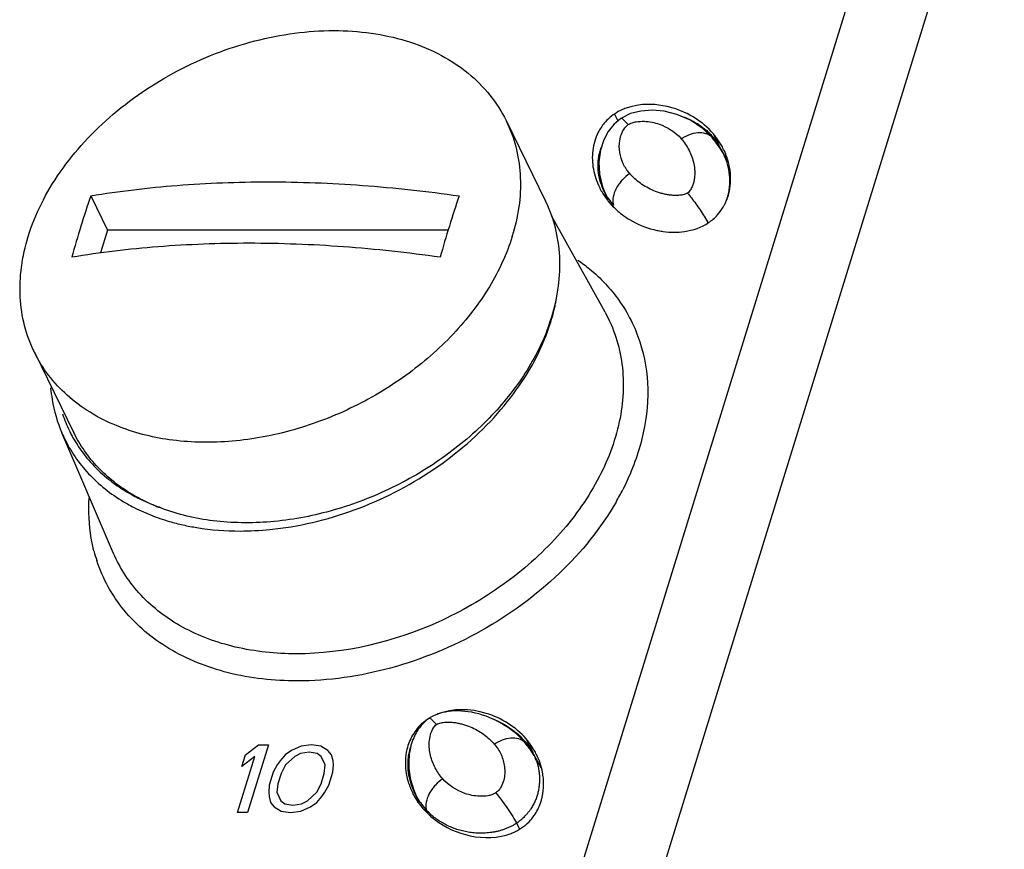
# Model space of a CAD drawing. Units: inches. Extents: x 0 to 22, y 0 to 17.
# Drawn here: x 16.9 to 17.9, y 11.2 to 12 of the extents above; entities that cross this region are included whole.
import ezdxf

# ---------------------------------------------------------------- set-up
doc = ezdxf.new("R2010")
doc.units = ezdxf.units.IN
doc.header["$LTSCALE"] = 1.21
doc.header["$MEASUREMENT"] = 0
doc.layers.get('0').update_dxf_attribs({"linetype": 'CONTINUOUS'})
doc.layers.add('02___PRT_ALL_AXES', color=7, linetype='CONTINUOUS')

msp = doc.modelspace()

# ---------------------------------------------------------------- linework, layer by layer
at = {"color": 7, "linetype": 'CONTINUOUS'}
for p, q in [((18.66681, 15.16308), (16.90452, 9.46028)), ((18.73856, 15.12765), (16.97626, 9.42485)), ((17.4663, 11.92519), (17.46973, 11.91819)), ((17.48237, 11.92556), (17.47265, 11.92066)), ((17.4927, 11.92821), (17.48237, 11.92556)), ((17.50429, 11.92907), (17.4927, 11.92821)), ((17.5164, 11.92799), (17.50429, 11.92907)), ((17.5291, 11.92482), (17.5164, 11.92799)), ((17.54266, 11.91894), (17.5291, 11.92482)), ((17.46561, 11.91469), (17.46007, 11.90771)), ((17.47265, 11.92066), (17.46561, 11.91469)), ((17.48014, 11.91453), (17.47583, 11.91902)), ((17.55546, 11.91037), (17.54266, 11.91894)), ((17.46007, 11.90771), (17.45558, 11.89929)), ((17.56477, 11.90135), (17.55546, 11.91037)), ((17.56612, 11.89962), (17.56456, 11.9028)), ((17.56536, 11.90556), (17.57112, 11.89382)), ((17.45558, 11.89929), (17.45224, 11.88893)), ((17.56477, 11.90135), (17.56478, 11.90133)), ((17.56992, 11.89479), (17.56478, 11.90133)), ((17.57514, 11.8865), (17.56992, 11.89479)), ((17.45224, 11.88893), (17.4507, 11.87724)), ((17.58043, 11.87746), (17.57326, 11.89037)), ((17.57326, 11.89037), (17.57495, 11.88713)), ((17.57601, 11.88484), (17.57514, 11.8865)), ((17.4507, 11.87724), (17.45133, 11.86486)), ((17.45133, 11.86486), (17.45438, 11.85211)), ((16.94049, 11.84303), (16.95735, 11.80867)), ((17.45438, 11.85211), (17.45707, 11.84559)), ((17.45452, 11.85062), (17.4595, 11.83904)), ((17.45579, 11.84787), (17.45453, 11.85059)), ((17.45598, 11.84795), (17.45592, 11.8481)), ((17.4654, 11.83238), (17.46418, 11.8352)), ((17.45685, 11.72627), (17.40326, 11.82285)), ((17.55646, 11.82249), (17.56005, 11.81643)), ((16.95735, 11.80867), (16.95025, 11.78569)), ((17.29934, 11.80867), (16.95735, 11.80867)), ((16.96356, 11.4842), (16.91165, 11.60503)), ((17.28006, 11.31849), (17.27929, 11.31796)), ((17.28018, 11.31857), (17.28006, 11.31849)), ((17.28019, 11.31858), (17.28018, 11.31857)), ((17.28145, 11.31939), (17.28019, 11.31858)), ((17.28334, 11.32049), (17.28145, 11.31939)), ((17.2855, 11.32155), (17.28334, 11.32049)), ((17.28794, 11.32256), (17.2855, 11.32155)), ((17.29057, 11.32349), (17.28794, 11.32256)), ((17.29356, 11.32433), (17.29057, 11.32349)), ((17.2966, 11.32499), (17.29356, 11.32433)), ((17.29961, 11.32547), (17.2966, 11.32499)), ((17.30278, 11.32581), (17.29961, 11.32547)), ((17.30607, 11.32601), (17.30278, 11.32581)), ((17.3094, 11.32604), (17.30607, 11.32601)), ((17.31275, 11.32592), (17.3094, 11.32604)), ((17.31614, 11.32565), (17.31275, 11.32592)), ((17.31957, 11.32523), (17.31614, 11.32565)), ((17.32305, 11.32466), (17.31957, 11.32523)), ((17.32657, 11.32393), (17.32305, 11.32466)), ((17.33014, 11.32304), (17.32657, 11.32393)), ((17.33376, 11.32198), (17.33014, 11.32304)), ((17.33746, 11.32072), (17.33376, 11.32198)), ((17.34124, 11.31927), (17.33746, 11.32072)), ((17.34508, 11.31759), (17.34124, 11.31927)), ((17.27058, 11.30926), (17.2697, 11.30804)), ((17.27148, 11.31043), (17.27058, 11.30926)), ((17.27237, 11.31151), (17.27148, 11.31043)), ((17.27325, 11.31252), (17.27237, 11.31151)), ((17.27414, 11.31347), (17.27325, 11.31252)), ((17.27493, 11.31428), (17.27414, 11.31347)), ((17.27588, 11.31519), (17.27493, 11.31428)), ((17.27681, 11.31602), (17.27588, 11.31519)), ((17.27766, 11.31673), (17.27681, 11.31602)), ((17.2785, 11.31737), (17.27766, 11.31673)), ((17.27929, 11.31796), (17.2785, 11.31737)), ((17.28767, 11.31244), (17.28342, 11.31687)), ((17.34895, 11.3157), (17.34508, 11.31759)), ((17.35283, 11.31359), (17.34895, 11.3157)), ((17.35669, 11.31126), (17.35283, 11.31359)), ((17.3605, 11.3087), (17.35669, 11.31126)), ((17.36424, 11.30592), (17.3605, 11.3087)), ((17.26481, 11.29915), (17.26406, 11.29731)), ((17.26559, 11.30087), (17.26481, 11.29915)), ((17.26637, 11.30246), (17.26559, 11.30087)), ((17.26717, 11.30396), (17.26637, 11.30246)), ((17.26799, 11.30539), (17.26717, 11.30396)), ((17.26883, 11.30675), (17.26799, 11.30539)), ((17.2697, 11.30804), (17.26883, 11.30675)), ((17.36788, 11.30292), (17.36424, 11.30592)), ((17.37142, 11.2997), (17.36788, 11.30292)), ((17.37481, 11.29626), (17.37142, 11.2997)), ((17.09591, 11.2819), (17.109, 11.29201)), ((17.11897, 11.29201), (17.09801, 11.22416)), ((17.109, 11.29201), (17.11897, 11.29201)), ((17.15177, 11.29056), (17.14212, 11.28623)), ((17.16218, 11.29201), (17.15177, 11.29056)), ((17.17171, 11.29056), (17.16218, 11.29201)), ((17.17868, 11.28623), (17.17171, 11.29056)), ((17.26154, 11.28909), (17.26108, 11.2869)), ((17.26207, 11.29123), (17.26154, 11.28909)), ((17.26267, 11.29332), (17.26207, 11.29123)), ((17.26334, 11.29535), (17.26267, 11.29332)), ((17.26406, 11.29731), (17.26334, 11.29535)), ((17.37703, 11.2938), (17.37481, 11.29626)), ((17.37837, 11.2921), (17.37682, 11.29526)), ((17.37703, 11.2938), (17.37703, 11.29379)), ((17.38116, 11.28857), (17.37703, 11.29379)), ((17.37762, 11.29802), (17.38431, 11.28437)), ((17.08803, 11.22416), (17.10543, 11.28046)), ((17.09234, 11.27035), (17.09591, 11.2819)), ((17.10543, 11.28046), (17.09234, 11.27035)), ((17.13579, 11.2819), (17.13069, 11.27613)), ((17.14212, 11.28623), (17.13579, 11.2819)), ((17.14532, 11.28046), (17.136, 11.2718)), ((17.1512, 11.28335), (17.14532, 11.28046)), ((17.15995, 11.28479), (17.1512, 11.28335)), ((17.16782, 11.28335), (17.15995, 11.28479)), ((17.17191, 11.28046), (17.16782, 11.28335)), ((17.17588, 11.2718), (17.17191, 11.28046)), ((17.18233, 11.2819), (17.17868, 11.28623)), ((17.18387, 11.27613), (17.18233, 11.2819)), ((17.26013, 11.2801), (17.25996, 11.27777)), ((17.26037, 11.2824), (17.26013, 11.2801)), ((17.26069, 11.28467), (17.26037, 11.2824)), ((17.26108, 11.2869), (17.26069, 11.28467)), ((17.38566, 11.28147), (17.38116, 11.28857)), ((17.38381, 11.28528), (17.3852, 11.28263)), ((17.39287, 11.26895), (17.38382, 11.28526)), ((17.38576, 11.28129), (17.38566, 11.28147)), ((17.12769, 11.2718), (17.12379, 11.26458)), ((17.13069, 11.27613), (17.12769, 11.2718)), ((17.136, 11.2718), (17.13166, 11.26314)), ((17.17487, 11.26314), (17.17588, 11.2718)), ((17.18363, 11.26458), (17.18419, 11.2718)), ((17.18419, 11.2718), (17.18387, 11.27613)), ((17.25987, 11.27543), (17.25986, 11.27307)), ((17.25986, 11.27307), (17.25993, 11.27071)), ((17.25996, 11.27777), (17.25987, 11.27543)), ((17.25993, 11.27071), (17.26007, 11.26834)), ((17.12379, 11.26458), (17.11978, 11.25159)), ((17.13166, 11.26314), (17.12853, 11.25303)), ((17.17175, 11.25303), (17.17487, 11.26314)), ((17.17961, 11.25159), (17.18363, 11.26458)), ((17.26007, 11.26834), (17.26029, 11.26597)), ((17.26029, 11.26597), (17.26058, 11.26358)), ((17.26058, 11.26358), (17.26096, 11.26119)), ((17.26096, 11.26119), (17.26141, 11.25879)), ((17.11978, 11.25159), (17.11921, 11.24437)), ((17.12853, 11.25303), (17.12752, 11.24437)), ((17.16741, 11.24437), (17.17175, 11.25303)), ((17.17572, 11.24437), (17.17961, 11.25159)), ((17.26141, 11.25879), (17.26194, 11.25637)), ((17.26194, 11.25637), (17.26256, 11.25394)), ((17.26256, 11.25394), (17.26326, 11.2515)), ((17.26326, 11.2515), (17.26404, 11.24904)), ((17.11921, 11.24437), (17.11953, 11.24004)), ((17.11953, 11.24004), (17.12107, 11.23426)), ((17.12752, 11.24437), (17.13149, 11.23571)), ((17.15808, 11.23571), (17.16741, 11.24437)), ((17.16761, 11.23426), (17.17272, 11.24004)), ((17.17272, 11.24004), (17.17572, 11.24437)), ((17.26404, 11.24904), (17.26492, 11.24657)), ((17.26606, 11.2433), (17.26457, 11.24655)), ((17.26457, 11.24655), (17.26985, 11.23426)), ((17.26492, 11.24657), (17.26589, 11.24409)), ((17.26589, 11.24409), (17.26696, 11.2416)), ((17.26696, 11.2416), (17.26704, 11.24141)), ((17.12107, 11.23426), (17.12472, 11.22993)), ((17.12472, 11.22993), (17.13169, 11.2256)), ((17.13149, 11.23571), (17.13558, 11.23282)), ((17.13558, 11.23282), (17.14345, 11.23138)), ((17.14345, 11.23138), (17.15221, 11.23282)), ((17.15164, 11.2256), (17.16129, 11.22993)), ((17.15221, 11.23282), (17.15808, 11.23571)), ((17.16129, 11.22993), (17.16761, 11.23426)), ((17.09801, 11.22416), (17.08803, 11.22416)), ((17.13169, 11.2256), (17.14122, 11.22416)), ((17.14122, 11.22416), (17.15164, 11.2256)), ((17.27766, 11.22484), (17.27644, 11.22766)), ((17.37114, 11.20765), (17.36821, 11.21349))]:
    msp.add_line(p, q, dxfattribs=at)
for centre, radius, start, end in [((17.5544, 11.89235), 0.01372, 45.88383, 47.97775), ((17.5544, 11.89236), 0.01372, 40.94841, 45.88201), ((17.50699, 11.8529), 0.07619, 39.94355, 40.92058), ((17.50443, 11.85274), 0.08064, 39.62236, 40.9223), ((17.50877, 11.85437), 0.07388, 37.18493, 39.95098), ((17.50598, 11.85403), 0.07863, 38.65661, 39.62069), ((17.50812, 11.85572), 0.07589, 35.94051, 38.66583), ((17.52047, 11.85824), 0.06124, 40.92441, 44.20812), ((17.51116, 11.85015), 0.07358, 34.72293, 40.93558), ((17.50977, 11.8552), 0.07258, 28.9884, 37.1452), ((17.51237, 11.85872), 0.0707, 28.18866, 35.9968), ((17.51311, 11.85913), 0.06985, 25.95942, 28.17485), ((17.51085, 11.85007), 0.07388, 28.88646, 31.71475), ((17.51128, 11.85588), 0.07094, 24.14315, 26.14441), ((17.51189, 11.85064), 0.07269, 28.10918, 28.88369), ((17.511, 11.85815), 0.07218, 20.41437, 25.92585), ((17.51269, 11.85651), 0.06939, 22.11926, 24.14116), ((17.51003, 11.85772), 0.07324, 16.79552, 20.46453), ((17.50788, 11.87352), 0.05807, 198.99626, 203.25832), ((18.08063, 11.45749), 1.20356, 161.31724, 162.83294), ((18.43429, 11.46274), 1.18651, 161.30636, 162.84383), ((17.514, 11.88221), 0.06985, 205.95941, 208.21305), ((17.51402, 11.88223), 0.06988, 208.21569, 210.64379), ((17.51524, 11.88296), 0.0713, 210.65513, 214.61293), ((17.51024, 11.86915), 0.05825, 198.39499, 199.46559), ((17.51078, 11.86934), 0.05883, 199.4664, 201.16096), ((17.5085, 11.87373), 0.05872, 206.13343, 208.2048), ((17.51135, 11.86956), 0.05944, 201.31528, 203.35428), ((17.51802, 11.88489), 0.07468, 214.61778, 218.05087), ((17.50825, 11.8736), 0.05843, 208.20664, 208.69045), ((17.50827, 11.87361), 0.05846, 208.69132, 210.99835), ((17.50869, 11.87387), 0.05895, 210.99972, 212.84525), ((17.50909, 11.8741), 0.05941, 212.83063, 220.90372), ((17.52163, 11.88772), 0.07927, 218.05083, 220.93396), ((17.52312, 11.88898), 0.08122, 220.91708, 222.42967), ((17.5216, 11.88756), 0.07914, 222.41656, 232.99933), ((17.48257, 11.83801), 0.01781, 186.28315, 188.41489), ((17.48171, 11.83787), 0.01694, 188.38623, 194.17981), ((17.53103, 11.85819), 0.05172, 329.03777, 332.77685), ((17.53114, 11.85813), 0.0516, 332.78759, 336.72101), ((18.17887, 11.42737), 1.30631, 162.84208, 164.27745), ((18.53228, 11.43222), 1.28915, 162.83252, 164.28701), ((17.43995, 11.74879), 0.13784, 29.12028, 29.38787), ((17.17333, 11.86114), 0.19926, 342.82621, 343.92596), ((17.52746, 11.89433), 0.08792, 255.75535, 258.65476), ((17.52698, 11.89194), 0.08548, 258.65596, 262.1687), ((17.22794, 11.77219), 0.18313, 348.62945, 351.2678), ((17.22193, 11.77338), 0.18926, 347.12986, 348.63511), ((17.21532, 11.77491), 0.19604, 344.31064, 347.12196), ((17.20584, 11.77759), 0.20589, 341.08794, 344.30686), ((17.19014, 11.78321), 0.22257, 335.64774, 339.95484), ((17.19895, 11.7799), 0.21316, 339.97801, 341.0999), ((17.0418, 11.66686), 0.13639, 198.24269, 205.89928), ((17.0399, 11.6601), 0.13958, 203.23959, 205.19151), ((17.04055, 11.66629), 0.13501, 205.91605, 206.70119), ((17.04059, 11.66632), 0.13507, 206.70143, 207.70106), ((17.03952, 11.65993), 0.13916, 205.19196, 206.6837), ((17.05623, 11.68106), 0.1567, 231.42461, 232.41675), ((17.23209, 11.67179), 0.27227, 330.01841, 333.02745), ((17.06613, 11.69606), 0.17469, 240.61103, 241.22674), ((17.06721, 11.69805), 0.17696, 241.2285, 242.64976), ((17.06899, 11.7015), 0.18083, 242.65107, 244.24847), ((17.07028, 11.70415), 0.18378, 244.24539, 244.68607), ((17.07314, 11.71037), 0.19063, 244.70846, 248.75372), ((17.07668, 11.71933), 0.20026, 248.73837, 250.83862), ((17.0777, 11.71718), 0.20914, 248.33951, 253.85933), ((17.0827, 11.73382), 0.22652, 253.81647, 257.40811), ((17.09037, 11.80798), 0.30132, 270.02575, 275.69989), ((17.0952, 11.52577), 0.15637, 194.50024, 198.1962), ((17.30983, 11.27123), 0.05597, 122.07451, 123.96755), ((17.30726, 11.27506), 0.05139, 110.6559, 111.57723), ((17.30949, 11.27169), 0.05541, 123.9476, 125.75782), ((17.36666, 11.28481), 0.01372, 45.88517, 47.97775), ((17.36666, 11.28482), 0.01372, 40.90621, 45.8833), ((17.3218, 11.24123), 0.0757, 40.91986, 43.59374), ((17.33021, 11.25486), 0.06168, 39.70798, 40.92133), ((17.31669, 11.2452), 0.08064, 39.62236, 40.9223), ((17.33187, 11.25623), 0.05953, 36.2723, 39.71799), ((17.31824, 11.24649), 0.07862, 38.64919, 39.62072), ((17.33393, 11.25173), 0.05965, 35.61006, 40.92901), ((17.32038, 11.24819), 0.07589, 35.94045, 38.65832), ((17.33299, 11.25708), 0.05812, 29.02252, 36.24418), ((17.32378, 11.25063), 0.0717, 30.12749, 35.95541), ((17.33487, 11.25243), 0.05848, 33.87225, 35.5874), ((17.3349, 11.25245), 0.05845, 30.95336, 33.87142), ((17.33462, 11.25229), 0.05877, 30.50115, 30.95547), ((17.33217, 11.25661), 0.05907, 24.72931, 26.13591), ((17.33436, 11.25213), 0.05908, 29.14854, 30.50022), ((17.3254, 11.25161), 0.06982, 28.1767, 30.09814), ((17.33242, 11.25673), 0.0588, 24.30613, 24.72855), ((17.3324, 11.25672), 0.05882, 21.30589, 24.30397), ((17.32536, 11.25159), 0.06985, 25.95942, 28.17485), ((17.33137, 11.25632), 0.05991, 19.0554, 21.30225), ((17.32949, 11.27613), 0.0734, 196.79936, 205.88019), ((17.32917, 11.26911), 0.06801, 194.97932, 197.74289), ((17.32626, 11.27467), 0.06985, 205.95942, 208.17485), ((17.33072, 11.26961), 0.06963, 197.74705, 200.48723), ((17.32643, 11.27477), 0.07005, 208.18035, 211.71374), ((17.33128, 11.26982), 0.07023, 200.48385, 202.12609), ((17.33056, 11.27496), 0.07185, 206.14188, 207.84292), ((17.3312, 11.26979), 0.07015, 202.1267, 203.24999), ((17.33131, 11.26984), 0.07027, 203.25015, 204.21028), ((17.331, 11.27519), 0.07234, 207.84153, 208.18189), ((17.33123, 11.27531), 0.0726, 208.18163, 210.04838), ((17.32807, 11.2758), 0.07199, 211.72368, 215.48151), ((17.33128, 11.27535), 0.07266, 210.05417, 214.63024), ((17.33181, 11.27848), 0.0766, 215.4912, 220.99366), ((17.33215, 11.27594), 0.07372, 214.62574, 220.91321), ((17.33538, 11.28144), 0.08122, 220.91708, 222.42967), ((17.33385, 11.28002), 0.07914, 222.41656, 232.99933), ((17.32139, 11.26671), 0.05954, 220.97924, 225.51168), ((17.29482, 11.23047), 0.01781, 186.28315, 188.41489), ((17.29397, 11.23033), 0.01695, 188.38663, 194.14387), ((17.24956, 11.14787), 0.13546, 28.91041, 29.39008)]:
    msp.add_arc(centre, radius, start, end, dxfattribs=at)
for points, knots in [([(16.87779, 11.80231), (16.88126, 11.81354), (16.89042, 11.836), (16.90955, 11.86789), (16.93394, 11.89811), (16.97301, 11.93551), (17.01944, 11.9661), (17.07026, 11.98837), (17.1098, 12.00051), (17.14963, 12.0077), (17.18877, 12.00977), (17.22625, 12.00665), (17.26115, 11.99839), (17.29261, 11.98515), (17.31981, 11.96721), (17.34201, 11.94499), (17.3531, 11.92759), (17.35755, 11.91851)], [0, 0, 0, 0, 0.058982, 0.121035, 0.185928, 0.253183, 0.391813, 0.461818, 0.531086, 0.598823, 0.664344, 0.727123, 0.78686, 0.843538, 0.897466, 0.949301, 1, 1, 1, 1]), ([(17.56536, 11.90556), (17.55495, 11.91757), (17.52646, 11.93547), (17.49194, 11.93636), (17.47688, 11.93068)], [0, 0, 0, 0, 0.496856, 1, 1, 1, 1]), ([(17.4663, 11.92519), (17.4625, 11.92263), (17.45626, 11.91704), (17.44824, 11.90467), (17.44355, 11.88878), (17.44432, 11.86955), (17.44837, 11.85744), (17.4512, 11.85163)], [0, 0, 0, 0, 0.168115, 0.302652, 0.537746, 0.762996, 1, 1, 1, 1]), ([(17.47688, 11.93068), (17.47603, 11.93036), (17.47234, 11.92886), (17.46884, 11.9269), (17.4663, 11.92519)], [0, 0, 0, 0, 0.229952, 1, 1, 1, 1]), ([(17.53279, 11.92326), (17.53598, 11.92223), (17.5406, 11.92036), (17.54646, 11.91739), (17.55059, 11.91494), (17.55445, 11.91221), (17.5581, 11.90931), (17.56149, 11.90619), (17.56356, 11.90395), (17.56456, 11.9028)], [0, 0, 0, 0, 0.263107, 0.389931, 0.514777, 0.639248, 0.760657, 0.880539, 1, 1, 1, 1]), ([(17.35755, 11.91851), (17.36161, 11.91025), (17.36812, 11.89269), (17.37255, 11.86458), (17.37165, 11.83523), (17.36761, 11.81571), (17.3648, 11.80597)], [0, 0, 0, 0, 0.239626, 0.483744, 0.736231, 1, 1, 1, 1]), ([(17.47583, 11.91902), (17.47548, 11.91933), (17.47484, 11.91987), (17.47403, 11.92041), (17.47348, 11.92066), (17.47309, 11.92078), (17.47279, 11.92076), (17.47265, 11.92066)], [0, 0, 0, 0, 0.381639, 0.66987, 0.779972, 0.869241, 1, 1, 1, 1]), ([(17.47671, 11.91121), (17.47695, 11.91151), (17.47796, 11.91274), (17.47914, 11.91385), (17.48014, 11.91453)], [0, 0, 0, 0, 0.243192, 1, 1, 1, 1]), ([(17.48014, 11.91453), (17.48134, 11.91534), (17.48402, 11.9165), (17.48947, 11.91778), (17.49624, 11.91809), (17.50396, 11.91714), (17.51741, 11.91351), (17.52763, 11.90708), (17.53345, 11.90035)], [0, 0, 0, 0, 0.074337, 0.147191, 0.286485, 0.418403, 0.544232, 1, 1, 1, 1]), ([(17.48164, 11.86546), (17.48036, 11.86695), (17.47799, 11.87008), (17.47416, 11.87693), (17.47109, 11.88651), (17.47094, 11.89688), (17.47312, 11.90526), (17.47527, 11.90934), (17.47671, 11.91121)], [0, 0, 0, 0, 0.119509, 0.238069, 0.475947, 0.723797, 0.856662, 1, 1, 1, 1]), ([(17.53345, 11.90035), (17.53603, 11.90209), (17.54137, 11.9049), (17.54972, 11.90691), (17.5564, 11.90642), (17.56088, 11.90461), (17.56276, 11.90329), (17.56359, 11.90255)], [0, 0, 0, 0, 0.288831, 0.554184, 0.789077, 0.896725, 1, 1, 1, 1]), ([(17.53345, 11.90035), (17.53654, 11.89679), (17.54186, 11.88888), (17.54588, 11.8776), (17.54713, 11.86804), (17.54691, 11.86181), (17.54596, 11.85677), (17.54474, 11.85291), (17.54317, 11.84976), (17.54145, 11.84736), (17.54033, 11.84628), (17.53968, 11.84584)], [0, 0, 0, 0, 0.236967, 0.473638, 0.594767, 0.719785, 0.784708, 0.852081, 0.922844, 0.960526, 1, 1, 1, 1]), ([(17.45298, 11.85462), (17.45201, 11.85745), (17.45088, 11.86185), (17.45005, 11.86786), (17.44982, 11.8725), (17.44995, 11.87723), (17.4505, 11.88204), (17.45155, 11.88687), (17.45251, 11.89006), (17.45309, 11.89165)], [0, 0, 0, 0, 0.237767, 0.359322, 0.481868, 0.607333, 0.735297, 0.865451, 1, 1, 1, 1]), ([(17.57697, 11.88264), (17.57834, 11.87926), (17.58058, 11.87219), (17.58194, 11.86296), (17.58194, 11.85636), (17.58168, 11.85252), (17.58134, 11.84958), (17.58085, 11.84663), (17.58015, 11.84367), (17.5793, 11.8407), (17.57862, 11.83873), (17.57823, 11.83776)], [0, 0, 0, 0, 0.238231, 0.481844, 0.605498, 0.66879, 0.733244, 0.798388, 0.864139, 0.931363, 1, 1, 1, 1]), ([(17.57853, 11.83773), (17.5813, 11.84418), (17.58418, 11.85821), (17.58214, 11.87226), (17.58014, 11.87888)], [0, 0, 0, 0, 0.503328, 1, 1, 1, 1]), ([(17.48164, 11.86546), (17.47899, 11.86367), (17.4753, 11.86054), (17.47121, 11.85567), (17.46654, 11.8486), (17.46427, 11.8414), (17.46486, 11.83606)], [0, 0, 0, 0, 0.27386, 0.409272, 0.541059, 1, 1, 1, 1]), ([(17.53968, 11.84584), (17.53901, 11.84538), (17.5375, 11.84473), (17.53518, 11.84409), (17.53285, 11.84368), (17.5298, 11.84339), (17.52605, 11.84337), (17.52168, 11.84376), (17.51747, 11.84448), (17.51213, 11.84579), (17.50582, 11.84801), (17.4988, 11.85145), (17.49038, 11.85681), (17.48483, 11.86179), (17.48164, 11.86546)], [0, 0, 0, 0, 0.037681, 0.075003, 0.111362, 0.14712, 0.216739, 0.284246, 0.349977, 0.414172, 0.53858, 0.658674, 0.775248, 1, 1, 1, 1]), ([(16.94049, 11.84303), (16.96922, 11.84781), (17.02846, 11.85488), (17.11969, 11.85826), (17.21432, 11.85462), (17.27816, 11.84764), (17.31037, 11.84303)], [0, 0, 0, 0, 0.235314, 0.481507, 0.737017, 1, 1, 1, 1]), ([(17.53968, 11.84584), (17.54105, 11.84425), (17.54389, 11.84076), (17.54962, 11.83307), (17.55379, 11.82683), (17.55646, 11.82249)], [0, 0, 0, 0, 0.218215, 0.46896, 1, 1, 1, 1]), ([(17.47397, 11.82436), (17.4764, 11.82253), (17.48622, 11.81595), (17.49732, 11.81127), (17.50583, 11.80911)], [0, 0, 0, 0, 0.257325, 1, 1, 1, 1]), ([(17.56081, 11.81615), (17.56407, 11.81835), (17.56957, 11.82302), (17.57374, 11.82885), (17.57538, 11.83158)], [0, 0, 0, 0, 0.552772, 1, 1, 1, 1]), ([(17.51533, 11.80725), (17.52238, 11.80629), (17.53824, 11.80609), (17.5537, 11.81137), (17.56081, 11.81615)], [0, 0, 0, 0, 0.453693, 1, 1, 1, 1]), ([(16.88395, 11.6861), (16.87977, 11.69462), (16.8731, 11.71276), (16.86879, 11.74182), (16.87016, 11.77215), (16.87469, 11.79228), (16.87779, 11.80231)], [0, 0, 0, 0, 0.239084, 0.482917, 0.735572, 1, 1, 1, 1]), ([(17.29131, 11.78135), (17.2591, 11.78596), (17.19526, 11.79294), (17.10063, 11.79658), (17.0094, 11.7932), (16.95016, 11.78613), (16.92143, 11.78135)], [0, 0, 0, 0, 0.262983, 0.518493, 0.764687, 1, 1, 1, 1]), ([(17.36371, 11.80231), (17.35825, 11.78463), (17.34612, 11.75864), (17.32433, 11.72693), (17.29768, 11.69572), (17.25756, 11.66093), (17.20203, 11.6281), (17.14171, 11.60554), (17.08964, 11.59627), (17.04886, 11.59527), (17.01083, 11.59839), (16.98329, 11.60543), (16.96633, 11.6124)], [0, 0, 0, 0, 0.114429, 0.175116, 0.23782, 0.367843, 0.501446, 0.634823, 0.764202, 0.826459, 0.886646, 1, 1, 1, 1]), ([(17.42971, 11.77848), (17.43376, 11.77568), (17.44913, 11.76408), (17.46255, 11.74987), (17.47086, 11.7382)], [0, 0, 0, 0, 0.256007, 1, 1, 1, 1]), ([(17.47086, 11.7382), (17.47991, 11.72548), (17.49435, 11.69678), (17.50205, 11.64833), (17.49568, 11.5973), (17.48295, 11.56442), (17.47475, 11.5483)], [0, 0, 0, 0, 0.234889, 0.474586, 0.727907, 1, 1, 1, 1]), ([(17.45685, 11.72627), (17.4657, 11.71032), (17.47753, 11.67358), (17.47395, 11.61406), (17.45072, 11.55438), (17.4102, 11.49862), (17.3554, 11.45041), (17.27001, 11.40132), (17.19549, 11.3834), (17.14684, 11.3834)], [0, 0, 0, 0, 0.101603, 0.208854, 0.325897, 0.453419, 0.589183, 0.729068, 1, 1, 1, 1]), ([(16.96633, 11.6124), (16.95717, 11.61616), (16.93974, 11.62492), (16.91662, 11.642), (16.89761, 11.66239), (16.88793, 11.678), (16.88395, 11.6861)], [0, 0, 0, 0, 0.263326, 0.515731, 0.760031, 1, 1, 1, 1]), ([(17.12029, 11.50815), (17.1491, 11.51099), (17.20677, 11.52469), (17.28525, 11.56468), (17.35038, 11.62052), (17.38194, 11.66718), (17.39291, 11.69143)], [0, 0, 0, 0, 0.254086, 0.514011, 0.766389, 1, 1, 1, 1]), ([(16.9003, 11.65029), (16.90065, 11.64637), (16.90263, 11.63095), (16.90703, 11.61582), (16.9116, 11.60515)], [0, 0, 0, 0, 0.253259, 1, 1, 1, 1]), ([(16.91518, 11.59744), (16.92166, 11.58456), (16.93914, 11.56019), (16.96295, 11.54213), (16.97598, 11.53462)], [0, 0, 0, 0, 0.489358, 1, 1, 1, 1]), ([(16.92101, 11.60353), (16.92326, 11.59924), (16.93329, 11.58238), (16.94698, 11.56776), (16.95852, 11.55856)], [0, 0, 0, 0, 0.246907, 1, 1, 1, 1]), ([(16.96066, 11.55688), (16.9622, 11.5557), (16.96854, 11.551), (16.97522, 11.54677), (16.9804, 11.54386)], [0, 0, 0, 0, 0.246946, 1, 1, 1, 1]), ([(16.94382, 11.48661), (16.94272, 11.49087), (16.93896, 11.50837), (16.93813, 11.52646), (16.939, 11.53993)], [0, 0, 0, 0, 0.245662, 1, 1, 1, 1]), ([(16.97598, 11.53462), (16.97792, 11.53351), (16.98587, 11.52912), (16.99415, 11.52533), (17.00051, 11.52281)], [0, 0, 0, 0, 0.24628, 1, 1, 1, 1]), ([(17.46793, 11.53573), (17.45273, 11.50936), (17.41237, 11.45982), (17.33424, 11.40297), (17.24395, 11.36566), (17.17939, 11.35618), (17.14787, 11.35618)], [0, 0, 0, 0, 0.239216, 0.494196, 0.7523, 1, 1, 1, 1]), ([(17.03332, 11.51275), (17.03788, 11.51173), (17.05673, 11.50811), (17.07598, 11.50666), (17.0905, 11.50666)], [0, 0, 0, 0, 0.24356, 1, 1, 1, 1]), ([(17.14787, 11.35618), (17.12456, 11.35618), (17.07965, 11.36105), (17.01888, 11.38492), (16.97181, 11.42409), (16.95259, 11.45891), (16.94666, 11.47694)], [0, 0, 0, 0, 0.279559, 0.53579, 0.772391, 1, 1, 1, 1]), ([(17.14684, 11.3834), (17.12633, 11.3834), (17.08672, 11.38746), (17.03263, 11.4072), (16.98947, 11.43961), (16.97016, 11.46885), (16.96356, 11.4842)], [0, 0, 0, 0, 0.278604, 0.53538, 0.772998, 1, 1, 1, 1]), ([(17.37762, 11.29802), (17.36721, 11.31003), (17.33871, 11.32792), (17.30419, 11.32882), (17.28914, 11.32314)], [0, 0, 0, 0, 0.496856, 1, 1, 1, 1]), ([(17.28342, 11.31687), (17.28306, 11.3172), (17.28241, 11.31774), (17.2816, 11.3183), (17.28104, 11.31856), (17.28064, 11.31869), (17.28033, 11.31867), (17.28019, 11.31858)], [0, 0, 0, 0, 0.381248, 0.669725, 0.780073, 0.869567, 1, 1, 1, 1]), ([(17.26974, 11.31007), (17.26609, 11.30601), (17.26049, 11.29718), (17.25522, 11.27829), (17.25656, 11.26375), (17.25922, 11.25492)], [0, 0, 0, 0, 0.280416, 0.525967, 1, 1, 1, 1]), ([(17.27712, 11.31665), (17.27638, 11.31612), (17.27376, 11.31412), (17.27134, 11.31185), (17.26974, 11.31007)], [0, 0, 0, 0, 0.274313, 1, 1, 1, 1]), ([(17.2939, 11.25792), (17.291, 11.26127), (17.28596, 11.26865), (17.28112, 11.28125), (17.27992, 11.29274), (17.28135, 11.30219), (17.28324, 11.30691), (17.28464, 11.30908)], [0, 0, 0, 0, 0.241068, 0.481427, 0.728647, 0.859461, 1, 1, 1, 1]), ([(17.28464, 11.30908), (17.28504, 11.3097), (17.28592, 11.31094), (17.28703, 11.31201), (17.28767, 11.31244)], [0, 0, 0, 0, 0.488594, 1, 1, 1, 1]), ([(17.28767, 11.31244), (17.28835, 11.31289), (17.28985, 11.31355), (17.29217, 11.31418), (17.29451, 11.31459), (17.29756, 11.31488), (17.3013, 11.31491), (17.30567, 11.31451), (17.30988, 11.31379), (17.31522, 11.31248), (17.32153, 11.31026), (17.32855, 11.30683), (17.33697, 11.30146), (17.34253, 11.29648), (17.34571, 11.29281)], [0, 0, 0, 0, 0.037681, 0.075003, 0.111362, 0.14712, 0.216739, 0.284246, 0.349977, 0.414172, 0.53858, 0.658674, 0.775248, 1, 1, 1, 1]), ([(17.34347, 11.31832), (17.34679, 11.31704), (17.35319, 11.31413), (17.36203, 11.3087), (17.37, 11.30248), (17.37467, 11.29774), (17.37682, 11.29526)], [0, 0, 0, 0, 0.26064, 0.513976, 0.759201, 1, 1, 1, 1]), ([(17.34571, 11.29281), (17.34829, 11.29455), (17.35362, 11.29735), (17.36197, 11.29937), (17.36866, 11.29888), (17.37314, 11.29707), (17.37502, 11.29575), (17.37584, 11.29501)], [0, 0, 0, 0, 0.288831, 0.554184, 0.789077, 0.896725, 1, 1, 1, 1]), ([(17.26457, 11.24655), (17.26318, 11.24977), (17.26087, 11.25646), (17.25934, 11.26525), (17.25899, 11.27246), (17.25922, 11.27803), (17.26007, 11.28367), (17.26097, 11.28741), (17.26156, 11.28927)], [0, 0, 0, 0, 0.240925, 0.484018, 0.60919, 0.736575, 0.865984, 1, 1, 1, 1]), ([(17.34571, 11.29281), (17.34709, 11.29121), (17.34963, 11.28783), (17.35264, 11.28225), (17.35482, 11.27628), (17.35609, 11.26996), (17.35634, 11.26334), (17.35534, 11.25647), (17.35319, 11.25076), (17.35034, 11.24646), (17.34837, 11.24453), (17.34721, 11.24375)], [0, 0, 0, 0, 0.117138, 0.233353, 0.349827, 0.467838, 0.588926, 0.715206, 0.850014, 0.922583, 1, 1, 1, 1]), ([(17.39494, 11.25856), (17.39475, 11.26053), (17.39357, 11.26867), (17.39089, 11.27657), (17.38817, 11.28217)], [0, 0, 0, 0, 0.242061, 1, 1, 1, 1]), ([(17.388, 11.27589), (17.38885, 11.27343), (17.38989, 11.26966), (17.39072, 11.26451), (17.39109, 11.26056), (17.39119, 11.25655), (17.39096, 11.25248), (17.39043, 11.24836), (17.3896, 11.2442), (17.38838, 11.24002), (17.38707, 11.23657), (17.38583, 11.23383), (17.38475, 11.23179), (17.38358, 11.22976), (17.38259, 11.22804), (17.3817, 11.2267), (17.38099, 11.22573), (17.38025, 11.22477), (17.37948, 11.22382), (17.37868, 11.22289), (17.37783, 11.22201), (17.37696, 11.22112), (17.37579, 11.21989), (17.37467, 11.21859), (17.37342, 11.21738), (17.37213, 11.21623), (17.37039, 11.21493), (17.36894, 11.21397), (17.36821, 11.21349)], [0, 0, 0, 0, 0.110567, 0.165914, 0.222231, 0.279296, 0.336845, 0.395673, 0.45611, 0.517633, 0.580929, 0.613231, 0.64575, 0.678975, 0.713158, 0.730297, 0.747398, 0.764614, 0.781946, 0.799315, 0.816676, 0.83427, 0.852262, 0.889053, 0.907488, 0.925933, 0.962804, 1, 1, 1, 1]), ([(17.2939, 11.25792), (17.29124, 11.25613), (17.28755, 11.253), (17.28347, 11.24813), (17.2788, 11.24106), (17.27653, 11.23386), (17.27712, 11.22852)], [0, 0, 0, 0, 0.27386, 0.409272, 0.541059, 1, 1, 1, 1]), ([(17.34721, 11.24375), (17.34601, 11.24294), (17.34333, 11.24178), (17.33788, 11.24049), (17.33111, 11.24019), (17.32339, 11.24114), (17.30995, 11.24476), (17.29973, 11.2512), (17.2939, 11.25792)], [0, 0, 0, 0, 0.074337, 0.147191, 0.286485, 0.418403, 0.544232, 1, 1, 1, 1]), ([(17.37307, 11.20861), (17.37578, 11.21044), (17.38045, 11.21422), (17.38715, 11.22254), (17.39442, 11.23668), (17.39575, 11.25022), (17.39494, 11.25856)], [0, 0, 0, 0, 0.172013, 0.313439, 0.559273, 1, 1, 1, 1]), ([(17.34721, 11.24375), (17.34896, 11.24173), (17.35256, 11.23722), (17.35782, 11.22995), (17.36294, 11.22222), (17.36613, 11.21693), (17.36758, 11.21435)], [0, 0, 0, 0, 0.223708, 0.483062, 0.751163, 1, 1, 1, 1]), ([(17.36821, 11.21349), (17.36774, 11.21317), (17.3668, 11.21252), (17.36537, 11.21158), (17.36388, 11.21075), (17.36236, 11.20994), (17.36077, 11.2093), (17.35916, 11.20871), (17.35757, 11.20808), (17.35601, 11.2074), (17.35443, 11.20678), (17.35229, 11.20608), (17.35013, 11.20542), (17.34792, 11.205), (17.34628, 11.20467), (17.34465, 11.20439), (17.34249, 11.20402), (17.33979, 11.20367), (17.33552, 11.20338), (17.33026, 11.20327), (17.32409, 11.20376), (17.31812, 11.2046), (17.31238, 11.20589), (17.30689, 11.20758), (17.30164, 11.20957), (17.29665, 11.21192), (17.29197, 11.21462), (17.28754, 11.21751), (17.28343, 11.2207), (17.28089, 11.22303), (17.27967, 11.22423)], [0, 0, 0, 0, 0.017809, 0.035671, 0.053537, 0.071426, 0.089287, 0.107177, 0.12504, 0.14279, 0.160472, 0.178143, 0.21329, 0.230879, 0.248341, 0.265671, 0.282842, 0.316904, 0.35067, 0.416747, 0.481347, 0.544038, 0.605251, 0.66516, 0.723489, 0.78087, 0.83746, 0.8923, 0.946453, 1, 1, 1, 1]), ([(17.28622, 11.21682), (17.29654, 11.20903), (17.32143, 11.19757), (17.34968, 11.19829), (17.36248, 11.20312)], [0, 0, 0, 0, 0.485755, 1, 1, 1, 1]), ([(17.36248, 11.20312), (17.36334, 11.20344), (17.36702, 11.20494), (17.37052, 11.2069), (17.37307, 11.20861)], [0, 0, 0, 0, 0.229952, 1, 1, 1, 1])]:
    msp.add_open_spline(points, degree=3, knots=knots, dxfattribs=at)
at = {"layer": '02___PRT_ALL_AXES', "color": 7, "linetype": 'CONTINUOUS'}
for p, q in [((17.35755, 11.91851), (17.39718, 11.83775)), ((16.88395, 11.6861), (16.92358, 11.60534))]:
    msp.add_line(p, q, dxfattribs=at)
for centre, radius, start, end in [((17.20684, 11.7823), 0.20567, 339.70846, 342.82036), ((17.08054, 11.71313), 0.19622, 247.2588, 248.43252)]:
    msp.add_arc(centre, radius, start, end, dxfattribs=at)
for points, knots in [([(17.40334, 11.72155), (17.40644, 11.73157), (17.41098, 11.7517), (17.41234, 11.78204), (17.40803, 11.8111), (17.40136, 11.82924), (17.39718, 11.83776)], [0, 0, 0, 0, 0.26443, 0.517082, 0.760916, 1, 1, 1, 1]), ([(17.39975, 11.71097), (17.39345, 11.69391), (17.38044, 11.669), (17.35798, 11.6387), (17.33108, 11.60907), (17.29133, 11.57619), (17.23698, 11.54527), (17.17839, 11.5241), (17.128, 11.51545), (17.08857, 11.51454), (17.0517, 11.51749), (17.02496, 11.52411), (17.00841, 11.53065)], [0, 0, 0, 0, 0.115752, 0.176904, 0.239914, 0.370095, 0.503339, 0.636068, 0.764782, 0.826771, 0.886765, 1, 1, 1, 1]), ([(16.9826, 11.54319), (16.97614, 11.54699), (16.96387, 11.55532), (16.94758, 11.57008), (16.93393, 11.58674), (16.92669, 11.59901), (16.92358, 11.60534)], [0, 0, 0, 0, 0.25877, 0.510227, 0.756471, 1, 1, 1, 1]), ([(17.00469, 11.53217), (17.00277, 11.53297), (16.99522, 11.53628), (16.98789, 11.54008), (16.9826, 11.54319)], [0, 0, 0, 0, 0.253638, 1, 1, 1, 1])]:
    msp.add_open_spline(points, degree=3, knots=knots, dxfattribs=at)

doc.saveas('drawing.dxf')
